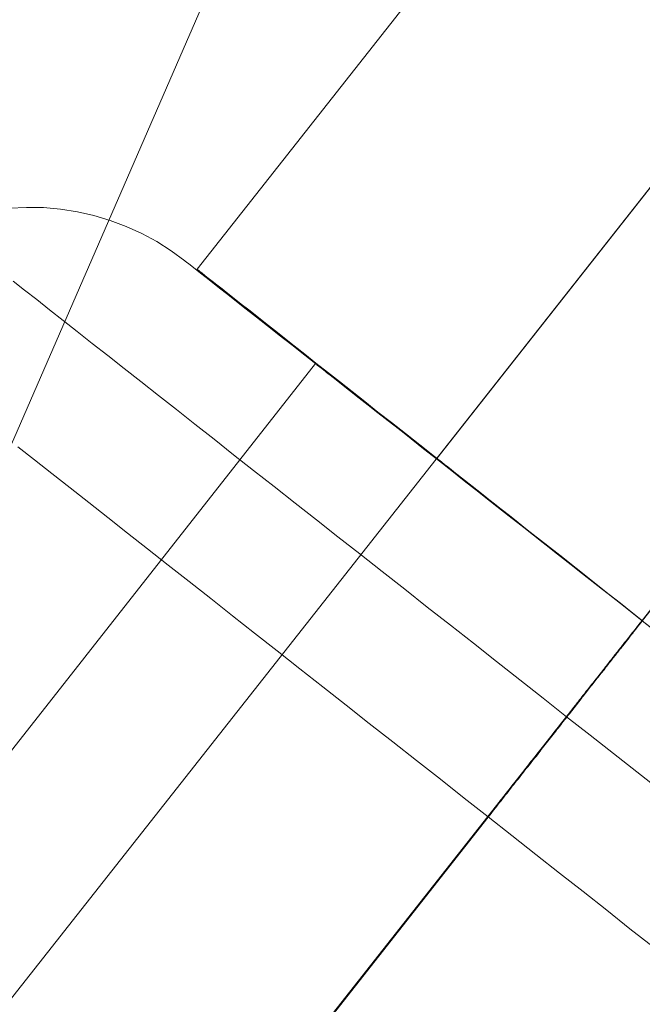
# Model space of a CAD drawing. Units: millimetres. Extents: x -111139 to -98639, y 94190 to 104995.
# Drawn here: x -105261 to -105254, y 96210 to 96221 of the extents above; entities that cross this region are included whole.
import ezdxf

# ---------------------------------------------------------------- set-up
doc = ezdxf.new("R2010")
doc.units = ezdxf.units.MM
doc.layers.add('robinia bomme', color=32, linetype='Continuous', lineweight=9)
doc.layers.add('tai', color=251, linetype='Continuous', lineweight=9)

msp = doc.modelspace()

# ---------------------------------------------------------------- linework, layer by layer
at = {"layer": 'robinia bomme', "flags": 128}
msp.add_lwpolyline([(-104161.067, 98710.801), (-104176.894, 98706.698), (-105375.392, 95953.876), (-105359.564, 95958.272)], dxfattribs=at)
at = {"layer": 'tai', "flags": 128}
for points in [[(-105258.909, 96218.399), (-105255.011, 96223.345)], [(-105258.909, 96218.399), (-105255.011, 96223.345)], [(-105267.095, 96202.081), (-105252.151, 96221.043)], [(-105267.095, 96202.081), (-105252.151, 96221.043)], [(-105256.026, 96216.123), (-105252.128, 96221.071)], [(-105256.026, 96216.123), (-105252.128, 96221.071)], [(-105261.163, 96219.131), (-105260.958, 96219.141), (-105260.754, 96219.139), (-105260.551, 96219.121), (-105260.347, 96219.089), (-105260.148, 96219.045), (-105259.952, 96218.986), (-105259.761, 96218.914), (-105259.573, 96218.829), (-105259.394, 96218.73), (-105259.22, 96218.621), (-105259.055, 96218.5)], [(-105261.163, 96219.131), (-105260.958, 96219.141), (-105260.754, 96219.139), (-105260.551, 96219.121), (-105260.347, 96219.089), (-105260.148, 96219.045), (-105259.952, 96218.986), (-105259.761, 96218.914), (-105259.573, 96218.829), (-105259.394, 96218.73), (-105259.22, 96218.621), (-105259.055, 96218.5)], [(-105264.623, 96200.131), (-105249.682, 96219.095)], [(-105264.623, 96200.131), (-105249.682, 96219.095)], [(-105264.62, 96200.131), (-105249.679, 96219.095)], [(-105264.62, 96200.131), (-105249.679, 96219.095)], [(-105253.317, 96213.983), (-105253.557, 96214.173), (-105253.796, 96214.362), (-105254.036, 96214.55), (-105254.274, 96214.737), (-105254.512, 96214.925), (-105254.748, 96215.11), (-105254.98, 96215.294), (-105255.211, 96215.475), (-105255.437, 96215.652), (-105255.661, 96215.83), (-105255.881, 96216.001), (-105256.096, 96216.17), (-105256.306, 96216.338), (-105256.511, 96216.499), (-105256.711, 96216.656), (-105256.904, 96216.807), (-105257.092, 96216.954), (-105257.271, 96217.098), (-105257.445, 96217.233), (-105257.612, 96217.364), (-105257.769, 96217.489), (-105257.92, 96217.605), (-105258.061, 96217.718), (-105258.194, 96217.823), (-105258.319, 96217.92), (-105258.434, 96218.011), (-105258.541, 96218.095), (-105258.638, 96218.172), (-105258.725, 96218.24), (-105258.801, 96218.301), (-105258.868, 96218.353), (-105258.926, 96218.398), (-105258.972, 96218.434), (-105259.009, 96218.464), (-105259.035, 96218.484), (-105259.051, 96218.496), (-105259.055, 96218.5), (-105259.051, 96218.496), (-105259.035, 96218.484), (-105259.009, 96218.464), (-105258.972, 96218.434), (-105258.926, 96218.398), (-105258.868, 96218.353), (-105258.801, 96218.301), (-105258.725, 96218.24), (-105258.638, 96218.172), (-105258.541, 96218.095), (-105258.434, 96218.011), (-105258.319, 96217.92), (-105258.194, 96217.823), (-105258.061, 96217.718), (-105257.92, 96217.605), (-105257.769, 96217.489), (-105257.612, 96217.364), (-105257.445, 96217.233), (-105257.271, 96217.098), (-105257.092, 96216.954), (-105256.904, 96216.807), (-105256.711, 96216.656), (-105256.511, 96216.499), (-105256.306, 96216.338), (-105256.096, 96216.17), (-105255.881, 96216.001), (-105255.661, 96215.83), (-105255.437, 96215.652), (-105255.211, 96215.475), (-105254.98, 96215.294), (-105254.748, 96215.11), (-105254.512, 96214.925), (-105254.274, 96214.737), (-105254.036, 96214.55), (-105253.796, 96214.362), (-105253.557, 96214.173), (-105253.317, 96213.983)], [(-105253.317, 96213.983), (-105253.557, 96214.173), (-105253.796, 96214.362), (-105254.036, 96214.55), (-105254.274, 96214.737), (-105254.512, 96214.925), (-105254.748, 96215.11), (-105254.98, 96215.294), (-105255.211, 96215.475), (-105255.437, 96215.652), (-105255.661, 96215.83), (-105255.881, 96216.001), (-105256.096, 96216.17), (-105256.306, 96216.338), (-105256.511, 96216.499), (-105256.711, 96216.656), (-105256.904, 96216.807), (-105257.092, 96216.954), (-105257.271, 96217.098), (-105257.445, 96217.233), (-105257.612, 96217.364), (-105257.769, 96217.489), (-105257.92, 96217.605), (-105258.061, 96217.718), (-105258.194, 96217.823), (-105258.319, 96217.92), (-105258.434, 96218.011), (-105258.541, 96218.095), (-105258.638, 96218.172), (-105258.725, 96218.24), (-105258.801, 96218.301), (-105258.868, 96218.353), (-105258.926, 96218.398), (-105258.972, 96218.434), (-105259.009, 96218.464), (-105259.035, 96218.484), (-105259.051, 96218.496), (-105259.055, 96218.5), (-105259.051, 96218.496), (-105259.035, 96218.484), (-105259.009, 96218.464), (-105258.972, 96218.434), (-105258.926, 96218.398), (-105258.868, 96218.353), (-105258.801, 96218.301), (-105258.725, 96218.24), (-105258.638, 96218.172), (-105258.541, 96218.095), (-105258.434, 96218.011), (-105258.319, 96217.92), (-105258.194, 96217.823), (-105258.061, 96217.718), (-105257.92, 96217.605), (-105257.769, 96217.489), (-105257.612, 96217.364), (-105257.445, 96217.233), (-105257.271, 96217.098), (-105257.092, 96216.954), (-105256.904, 96216.807), (-105256.711, 96216.656), (-105256.511, 96216.499), (-105256.306, 96216.338), (-105256.096, 96216.17), (-105255.881, 96216.001), (-105255.661, 96215.83), (-105255.437, 96215.652), (-105255.211, 96215.475), (-105254.98, 96215.294), (-105254.748, 96215.11), (-105254.512, 96214.925), (-105254.274, 96214.737), (-105254.036, 96214.55), (-105253.796, 96214.362), (-105253.557, 96214.173), (-105253.317, 96213.983)], [(-105253.554, 96214.173), (-105253.753, 96214.332), (-105253.954, 96214.489), (-105254.153, 96214.647), (-105254.351, 96214.803), (-105254.549, 96214.959), (-105254.745, 96215.114), (-105254.94, 96215.267), (-105255.132, 96215.419), (-105255.322, 96215.568), (-105255.51, 96215.718), (-105255.695, 96215.863), (-105255.877, 96216.006), (-105256.056, 96216.147), (-105256.231, 96216.286), (-105256.402, 96216.422), (-105256.571, 96216.554), (-105256.734, 96216.682), (-105256.893, 96216.808), (-105257.046, 96216.929), (-105257.197, 96217.048), (-105257.34, 96217.161), (-105257.48, 96217.271), (-105257.612, 96217.377), (-105257.741, 96217.477), (-105257.863, 96217.573), (-105257.979, 96217.664), (-105258.088, 96217.752), (-105258.192, 96217.833), (-105258.288, 96217.909), (-105258.379, 96217.98), (-105258.463, 96218.046), (-105258.539, 96218.107), (-105258.609, 96218.162), (-105258.672, 96218.21), (-105258.726, 96218.255), (-105258.775, 96218.293), (-105258.815, 96218.325), (-105258.849, 96218.351), (-105258.875, 96218.372), (-105258.893, 96218.387), (-105258.906, 96218.396), (-105258.909, 96218.399), (-105258.906, 96218.396), (-105258.893, 96218.387), (-105258.875, 96218.372), (-105258.849, 96218.351), (-105258.815, 96218.325), (-105258.775, 96218.293), (-105258.726, 96218.255), (-105258.672, 96218.21), (-105258.609, 96218.162), (-105258.539, 96218.107), (-105258.463, 96218.046), (-105258.379, 96217.98), (-105258.288, 96217.909), (-105258.192, 96217.833), (-105258.088, 96217.752), (-105257.979, 96217.664), (-105257.863, 96217.573), (-105257.741, 96217.477), (-105257.612, 96217.377), (-105257.48, 96217.271), (-105257.34, 96217.161), (-105257.197, 96217.048), (-105257.046, 96216.929), (-105256.893, 96216.808), (-105256.734, 96216.682), (-105256.571, 96216.554), (-105256.402, 96216.422), (-105256.231, 96216.286), (-105256.056, 96216.147), (-105255.877, 96216.006), (-105255.695, 96215.863), (-105255.51, 96215.718), (-105255.322, 96215.568), (-105255.132, 96215.419), (-105254.94, 96215.267), (-105254.745, 96215.114), (-105254.549, 96214.959), (-105254.351, 96214.803), (-105254.153, 96214.647), (-105253.954, 96214.489), (-105253.753, 96214.332), (-105253.554, 96214.173)], [(-105253.554, 96214.173), (-105253.753, 96214.332), (-105253.954, 96214.489), (-105254.153, 96214.647), (-105254.351, 96214.803), (-105254.549, 96214.959), (-105254.745, 96215.114), (-105254.94, 96215.267), (-105255.132, 96215.419), (-105255.322, 96215.568), (-105255.51, 96215.718), (-105255.695, 96215.863), (-105255.877, 96216.006), (-105256.056, 96216.147), (-105256.231, 96216.286), (-105256.402, 96216.422), (-105256.571, 96216.554), (-105256.734, 96216.682), (-105256.893, 96216.808), (-105257.046, 96216.929), (-105257.197, 96217.048), (-105257.34, 96217.161), (-105257.48, 96217.271), (-105257.612, 96217.377), (-105257.741, 96217.477), (-105257.863, 96217.573), (-105257.979, 96217.664), (-105258.088, 96217.752), (-105258.192, 96217.833), (-105258.288, 96217.909), (-105258.379, 96217.98), (-105258.463, 96218.046), (-105258.539, 96218.107), (-105258.609, 96218.162), (-105258.672, 96218.21), (-105258.726, 96218.255), (-105258.775, 96218.293), (-105258.815, 96218.325), (-105258.849, 96218.351), (-105258.875, 96218.372), (-105258.893, 96218.387), (-105258.906, 96218.396), (-105258.909, 96218.399), (-105258.906, 96218.396), (-105258.893, 96218.387), (-105258.875, 96218.372), (-105258.849, 96218.351), (-105258.815, 96218.325), (-105258.775, 96218.293), (-105258.726, 96218.255), (-105258.672, 96218.21), (-105258.609, 96218.162), (-105258.539, 96218.107), (-105258.463, 96218.046), (-105258.379, 96217.98), (-105258.288, 96217.909), (-105258.192, 96217.833), (-105258.088, 96217.752), (-105257.979, 96217.664), (-105257.863, 96217.573), (-105257.741, 96217.477), (-105257.612, 96217.377), (-105257.48, 96217.271), (-105257.34, 96217.161), (-105257.197, 96217.048), (-105257.046, 96216.929), (-105256.893, 96216.808), (-105256.734, 96216.682), (-105256.571, 96216.554), (-105256.402, 96216.422), (-105256.231, 96216.286), (-105256.056, 96216.147), (-105255.877, 96216.006), (-105255.695, 96215.863), (-105255.51, 96215.718), (-105255.322, 96215.568), (-105255.132, 96215.419), (-105254.94, 96215.267), (-105254.745, 96215.114), (-105254.549, 96214.959), (-105254.351, 96214.803), (-105254.153, 96214.647), (-105253.954, 96214.489), (-105253.753, 96214.332), (-105253.554, 96214.173)], [(-105253.343, 96212.135), (-105253.623, 96212.355), (-105253.903, 96212.577), (-105254.183, 96212.796), (-105254.466, 96213.018), (-105254.746, 96213.24), (-105255.028, 96213.461), (-105255.308, 96213.681), (-105255.586, 96213.901), (-105255.864, 96214.119), (-105256.141, 96214.336), (-105256.413, 96214.552), (-105256.683, 96214.763), (-105256.951, 96214.975), (-105257.215, 96215.183), (-105257.475, 96215.386), (-105257.731, 96215.588), (-105257.981, 96215.785), (-105258.229, 96215.979), (-105258.469, 96216.168), (-105258.704, 96216.354), (-105258.934, 96216.535), (-105259.158, 96216.711), (-105259.374, 96216.882), (-105259.583, 96217.047), (-105259.787, 96217.206), (-105259.982, 96217.36), (-105260.17, 96217.507), (-105260.349, 96217.648), (-105260.52, 96217.783), (-105260.684, 96217.912), (-105260.837, 96218.033), (-105260.982, 96218.148), (-105261.119, 96218.254)], [(-105261.119, 96218.254), (-105260.982, 96218.148), (-105260.837, 96218.033), (-105260.684, 96217.912), (-105260.52, 96217.783), (-105260.349, 96217.648), (-105260.17, 96217.507), (-105259.982, 96217.36), (-105259.787, 96217.206), (-105259.583, 96217.047), (-105259.374, 96216.882), (-105259.158, 96216.711), (-105258.934, 96216.535), (-105258.704, 96216.354), (-105258.469, 96216.168), (-105258.229, 96215.979), (-105257.981, 96215.785), (-105257.731, 96215.588), (-105257.475, 96215.386), (-105257.215, 96215.183), (-105256.951, 96214.975), (-105256.683, 96214.763), (-105256.413, 96214.552), (-105256.141, 96214.336), (-105255.864, 96214.119), (-105255.586, 96213.901), (-105255.308, 96213.681), (-105255.028, 96213.461), (-105254.746, 96213.24), (-105254.466, 96213.018), (-105254.183, 96212.796), (-105253.903, 96212.577), (-105253.623, 96212.355), (-105253.343, 96212.135)], [(-105253.343, 96212.135), (-105253.623, 96212.355), (-105253.903, 96212.577), (-105254.183, 96212.796), (-105254.466, 96213.018), (-105254.746, 96213.24), (-105255.028, 96213.461), (-105255.308, 96213.681), (-105255.586, 96213.901), (-105255.864, 96214.119), (-105256.141, 96214.336), (-105256.413, 96214.552), (-105256.683, 96214.763), (-105256.951, 96214.975), (-105257.215, 96215.183), (-105257.475, 96215.386), (-105257.731, 96215.588), (-105257.981, 96215.785), (-105258.229, 96215.979), (-105258.469, 96216.168), (-105258.704, 96216.354), (-105258.934, 96216.535), (-105259.158, 96216.711), (-105259.374, 96216.882), (-105259.583, 96217.047), (-105259.787, 96217.206), (-105259.982, 96217.36), (-105260.17, 96217.507), (-105260.349, 96217.648), (-105260.52, 96217.783), (-105260.684, 96217.912), (-105260.837, 96218.033), (-105260.982, 96218.148), (-105261.119, 96218.254)], [(-105261.119, 96218.254), (-105260.982, 96218.148), (-105260.837, 96218.033), (-105260.684, 96217.912), (-105260.52, 96217.783), (-105260.349, 96217.648), (-105260.17, 96217.507), (-105259.982, 96217.36), (-105259.787, 96217.206), (-105259.583, 96217.047), (-105259.374, 96216.882), (-105259.158, 96216.711), (-105258.934, 96216.535), (-105258.704, 96216.354), (-105258.469, 96216.168), (-105258.229, 96215.979), (-105257.981, 96215.785), (-105257.731, 96215.588), (-105257.475, 96215.386), (-105257.215, 96215.183), (-105256.951, 96214.975), (-105256.683, 96214.763), (-105256.413, 96214.552), (-105256.141, 96214.336), (-105255.864, 96214.119), (-105255.586, 96213.901), (-105255.308, 96213.681), (-105255.028, 96213.461), (-105254.746, 96213.24), (-105254.466, 96213.018), (-105254.183, 96212.796), (-105253.903, 96212.577), (-105253.623, 96212.355), (-105253.343, 96212.135)], [(-105264.898, 96207.832), (-105257.485, 96217.265)], [(-105264.898, 96207.832), (-105257.485, 96217.265)], [(-105253.351, 96214.012), (-105253.557, 96214.173), (-105253.762, 96214.334), (-105253.968, 96214.495), (-105254.171, 96214.657), (-105254.375, 96214.816), (-105254.574, 96214.973), (-105254.772, 96215.128), (-105254.966, 96215.281), (-105255.155, 96215.431), (-105255.34, 96215.576), (-105255.522, 96215.719), (-105255.697, 96215.856), (-105255.866, 96215.989), (-105256.03, 96216.118), (-105256.185, 96216.241), (-105256.334, 96216.358), (-105256.475, 96216.471), (-105256.61, 96216.576), (-105256.735, 96216.674), (-105256.852, 96216.765), (-105256.959, 96216.85), (-105257.058, 96216.926), (-105257.144, 96216.997), (-105257.225, 96217.059), (-105257.294, 96217.114), (-105257.352, 96217.158), (-105257.398, 96217.196), (-105257.437, 96217.227), (-105257.463, 96217.247), (-105257.479, 96217.261), (-105257.485, 96217.265), (-105257.479, 96217.261), (-105257.463, 96217.247), (-105257.437, 96217.227), (-105257.398, 96217.196), (-105257.352, 96217.158), (-105257.294, 96217.114), (-105257.225, 96217.059), (-105257.144, 96216.997), (-105257.058, 96216.926), (-105256.959, 96216.85), (-105256.852, 96216.765), (-105256.735, 96216.674), (-105256.61, 96216.576), (-105256.475, 96216.471), (-105256.334, 96216.358), (-105256.185, 96216.241), (-105256.03, 96216.118), (-105255.866, 96215.989), (-105255.697, 96215.856), (-105255.522, 96215.719), (-105255.34, 96215.576), (-105255.155, 96215.431), (-105254.966, 96215.281), (-105254.772, 96215.128), (-105254.574, 96214.973), (-105254.375, 96214.816), (-105254.171, 96214.657), (-105253.968, 96214.495), (-105253.762, 96214.334), (-105253.557, 96214.173), (-105253.351, 96214.012)], [(-105253.351, 96214.012), (-105253.557, 96214.173), (-105253.762, 96214.334), (-105253.968, 96214.495), (-105254.171, 96214.657), (-105254.375, 96214.816), (-105254.574, 96214.973), (-105254.772, 96215.128), (-105254.966, 96215.281), (-105255.155, 96215.431), (-105255.34, 96215.576), (-105255.522, 96215.719), (-105255.697, 96215.856), (-105255.866, 96215.989), (-105256.03, 96216.118), (-105256.185, 96216.241), (-105256.334, 96216.358), (-105256.475, 96216.471), (-105256.61, 96216.576), (-105256.735, 96216.674), (-105256.852, 96216.765), (-105256.959, 96216.85), (-105257.058, 96216.926), (-105257.144, 96216.997), (-105257.225, 96217.059), (-105257.294, 96217.114), (-105257.352, 96217.158), (-105257.398, 96217.196), (-105257.437, 96217.227), (-105257.463, 96217.247), (-105257.479, 96217.261), (-105257.485, 96217.265), (-105257.479, 96217.261), (-105257.463, 96217.247), (-105257.437, 96217.227), (-105257.398, 96217.196), (-105257.352, 96217.158), (-105257.294, 96217.114), (-105257.225, 96217.059), (-105257.144, 96216.997), (-105257.058, 96216.926), (-105256.959, 96216.85), (-105256.852, 96216.765), (-105256.735, 96216.674), (-105256.61, 96216.576), (-105256.475, 96216.471), (-105256.334, 96216.358), (-105256.185, 96216.241), (-105256.03, 96216.118), (-105255.866, 96215.989), (-105255.697, 96215.856), (-105255.522, 96215.719), (-105255.34, 96215.576), (-105255.155, 96215.431), (-105254.966, 96215.281), (-105254.772, 96215.128), (-105254.574, 96214.973), (-105254.375, 96214.816), (-105254.171, 96214.657), (-105253.968, 96214.495), (-105253.762, 96214.334), (-105253.557, 96214.173), (-105253.351, 96214.012)], [(-105253.424, 96210.253), (-105253.704, 96210.47), (-105253.984, 96210.692), (-105254.268, 96210.916), (-105254.552, 96211.139), (-105254.837, 96211.363), (-105255.125, 96211.589), (-105255.411, 96211.815), (-105255.697, 96212.04), (-105255.983, 96212.266), (-105256.27, 96212.492), (-105256.554, 96212.716), (-105256.838, 96212.937), (-105257.118, 96213.159), (-105257.398, 96213.379), (-105257.674, 96213.596), (-105257.947, 96213.812), (-105258.217, 96214.024), (-105258.483, 96214.233), (-105258.745, 96214.439), (-105259.003, 96214.643), (-105259.255, 96214.84), (-105259.503, 96215.036), (-105259.744, 96215.227), (-105259.98, 96215.413), (-105260.212, 96215.594), (-105260.436, 96215.769), (-105260.653, 96215.941), (-105260.863, 96216.106), (-105261.065, 96216.265)], [(-105261.065, 96216.265), (-105260.863, 96216.106), (-105260.653, 96215.941), (-105260.436, 96215.769), (-105260.212, 96215.594), (-105259.98, 96215.413), (-105259.744, 96215.227), (-105259.503, 96215.036), (-105259.255, 96214.84), (-105259.003, 96214.643), (-105258.745, 96214.439), (-105258.483, 96214.233), (-105258.217, 96214.024), (-105257.947, 96213.812), (-105257.674, 96213.596), (-105257.398, 96213.379), (-105257.118, 96213.159), (-105256.838, 96212.937), (-105256.554, 96212.716), (-105256.27, 96212.492), (-105255.983, 96212.266), (-105255.697, 96212.04), (-105255.411, 96211.815), (-105255.125, 96211.589), (-105254.837, 96211.363), (-105254.552, 96211.139), (-105254.268, 96210.916), (-105253.984, 96210.692), (-105253.704, 96210.47), (-105253.424, 96210.253)], [(-105253.424, 96210.253), (-105253.704, 96210.47), (-105253.984, 96210.692), (-105254.268, 96210.916), (-105254.552, 96211.139), (-105254.837, 96211.363), (-105255.125, 96211.589), (-105255.411, 96211.815), (-105255.697, 96212.04), (-105255.983, 96212.266), (-105256.27, 96212.492), (-105256.554, 96212.716), (-105256.838, 96212.937), (-105257.118, 96213.159), (-105257.398, 96213.379), (-105257.674, 96213.596), (-105257.947, 96213.812), (-105258.217, 96214.024), (-105258.483, 96214.233), (-105258.745, 96214.439), (-105259.003, 96214.643), (-105259.255, 96214.84), (-105259.503, 96215.036), (-105259.744, 96215.227), (-105259.98, 96215.413), (-105260.212, 96215.594), (-105260.436, 96215.769), (-105260.653, 96215.941), (-105260.863, 96216.106), (-105261.065, 96216.265)], [(-105261.065, 96216.265), (-105260.863, 96216.106), (-105260.653, 96215.941), (-105260.436, 96215.769), (-105260.212, 96215.594), (-105259.98, 96215.413), (-105259.744, 96215.227), (-105259.503, 96215.036), (-105259.255, 96214.84), (-105259.003, 96214.643), (-105258.745, 96214.439), (-105258.483, 96214.233), (-105258.217, 96214.024), (-105257.947, 96213.812), (-105257.674, 96213.596), (-105257.398, 96213.379), (-105257.118, 96213.159), (-105256.838, 96212.937), (-105256.554, 96212.716), (-105256.27, 96212.492), (-105255.983, 96212.266), (-105255.697, 96212.04), (-105255.411, 96211.815), (-105255.125, 96211.589), (-105254.837, 96211.363), (-105254.552, 96211.139), (-105254.268, 96210.916), (-105253.984, 96210.692), (-105253.704, 96210.47), (-105253.424, 96210.253)], [(-105253.554, 96214.173), (-105253.688, 96214.279), (-105253.82, 96214.385), (-105253.953, 96214.489), (-105254.085, 96214.593), (-105254.215, 96214.696), (-105254.343, 96214.796), (-105254.469, 96214.895), (-105254.591, 96214.993), (-105254.711, 96215.088), (-105254.828, 96215.178), (-105254.941, 96215.267), (-105255.05, 96215.354), (-105255.153, 96215.436), (-105255.253, 96215.514), (-105255.348, 96215.589), (-105255.437, 96215.659), (-105255.521, 96215.726), (-105255.599, 96215.787), (-105255.672, 96215.845), (-105255.737, 96215.896), (-105255.797, 96215.943), (-105255.85, 96215.985), (-105255.896, 96216.022), (-105255.935, 96216.052), (-105255.967, 96216.077), (-105255.992, 96216.098), (-105256.01, 96216.112), (-105256.022, 96216.121), (-105256.026, 96216.123), (-105256.022, 96216.121), (-105256.01, 96216.112), (-105255.992, 96216.098), (-105255.967, 96216.077), (-105255.935, 96216.052), (-105255.896, 96216.022), (-105255.85, 96215.985), (-105255.797, 96215.943), (-105255.737, 96215.896), (-105255.672, 96215.845), (-105255.599, 96215.787), (-105255.521, 96215.726), (-105255.437, 96215.659), (-105255.348, 96215.589), (-105255.253, 96215.514), (-105255.153, 96215.436), (-105255.05, 96215.354), (-105254.941, 96215.267), (-105254.828, 96215.178), (-105254.711, 96215.088), (-105254.591, 96214.993), (-105254.469, 96214.895), (-105254.343, 96214.796), (-105254.215, 96214.696), (-105254.085, 96214.593), (-105253.953, 96214.489), (-105253.82, 96214.385), (-105253.688, 96214.279), (-105253.554, 96214.173)], [(-105253.554, 96214.173), (-105253.688, 96214.279), (-105253.82, 96214.385), (-105253.953, 96214.489), (-105254.085, 96214.593), (-105254.215, 96214.696), (-105254.343, 96214.796), (-105254.469, 96214.895), (-105254.591, 96214.993), (-105254.711, 96215.088), (-105254.828, 96215.178), (-105254.941, 96215.267), (-105255.05, 96215.354), (-105255.153, 96215.436), (-105255.253, 96215.514), (-105255.348, 96215.589), (-105255.437, 96215.659), (-105255.521, 96215.726), (-105255.599, 96215.787), (-105255.672, 96215.845), (-105255.737, 96215.896), (-105255.797, 96215.943), (-105255.85, 96215.985), (-105255.896, 96216.022), (-105255.935, 96216.052), (-105255.967, 96216.077), (-105255.992, 96216.098), (-105256.01, 96216.112), (-105256.022, 96216.121), (-105256.026, 96216.123), (-105256.022, 96216.121), (-105256.01, 96216.112), (-105255.992, 96216.098), (-105255.967, 96216.077), (-105255.935, 96216.052), (-105255.896, 96216.022), (-105255.85, 96215.985), (-105255.797, 96215.943), (-105255.737, 96215.896), (-105255.672, 96215.845), (-105255.599, 96215.787), (-105255.521, 96215.726), (-105255.437, 96215.659), (-105255.348, 96215.589), (-105255.253, 96215.514), (-105255.153, 96215.436), (-105255.05, 96215.354), (-105254.941, 96215.267), (-105254.828, 96215.178), (-105254.711, 96215.088), (-105254.591, 96214.993), (-105254.469, 96214.895), (-105254.343, 96214.796), (-105254.215, 96214.696), (-105254.085, 96214.593), (-105253.953, 96214.489), (-105253.82, 96214.385), (-105253.688, 96214.279), (-105253.554, 96214.173)], [(-105259.12, 96207.102), (-105255.413, 96211.817), (-105255.397, 96211.839), (-105255.379, 96211.861), (-105255.363, 96211.883), (-105255.344, 96211.905), (-105255.328, 96211.926), (-105255.31, 96211.948), (-105255.294, 96211.97), (-105255.276, 96211.992), (-105255.26, 96212.014), (-105255.242, 96212.034), (-105255.226, 96212.057), (-105255.209, 96212.079), (-105255.191, 96212.101), (-105255.175, 96212.121), (-105255.157, 96212.143), (-105255.141, 96212.165), (-105255.123, 96212.186), (-105255.107, 96212.208), (-105255.09, 96212.23), (-105255.072, 96212.25), (-105255.056, 96212.272), (-105255.04, 96212.294), (-105255.022, 96212.315), (-105255.006, 96212.337), (-105254.99, 96212.357), (-105254.974, 96212.379), (-105254.955, 96212.399), (-105254.939, 96212.421), (-105254.923, 96212.442), (-105254.907, 96212.464), (-105254.891, 96212.484), (-105254.873, 96212.504), (-105254.857, 96212.526), (-105254.841, 96212.546), (-105254.824, 96212.567), (-105254.808, 96212.587), (-105254.792, 96212.609), (-105254.776, 96212.629), (-105254.76, 96212.649), (-105254.744, 96212.669), (-105254.728, 96212.689), (-105254.712, 96212.71), (-105254.695, 96212.73), (-105254.681, 96212.75), (-105254.665, 96212.77), (-105254.649, 96212.79), (-105254.633, 96212.81), (-105254.619, 96212.829), (-105254.603, 96212.849), (-105254.587, 96212.869), (-105254.572, 96212.887), (-105254.556, 96212.907), (-105254.542, 96212.927), (-105254.526, 96212.945), (-105254.512, 96212.966), (-105254.496, 96212.984), (-105254.482, 96213.002), (-105254.468, 96213.022), (-105254.452, 96213.04), (-105254.437, 96213.058), (-105254.423, 96213.076), (-105254.409, 96213.095), (-105254.395, 96213.115), (-105254.381, 96213.133), (-105254.367, 96213.149), (-105254.353, 96213.167), (-105254.339, 96213.185), (-105254.325, 96213.203), (-105254.31, 96213.222), (-105254.296, 96213.238), (-105254.282, 96213.256), (-105254.27, 96213.272), (-105254.256, 96213.29), (-105254.242, 96213.306), (-105254.23, 96213.324), (-105254.216, 96213.34), (-105254.204, 96213.357), (-105254.19, 96213.373), (-105254.177, 96213.389), (-105254.165, 96213.405), (-105254.151, 96213.421), (-105254.139, 96213.437), (-105254.127, 96213.453), (-105254.115, 96213.469), (-105254.103, 96213.484), (-105254.091, 96213.5), (-105254.079, 96213.516), (-105254.067, 96213.53), (-105254.054, 96213.544), (-105254.044, 96213.56), (-105254.032, 96213.574), (-105254.02, 96213.588), (-105254.01, 96213.603), (-105253.998, 96213.617), (-105253.988, 96213.631), (-105253.976, 96213.645), (-105253.966, 96213.659), (-105253.956, 96213.673), (-105253.946, 96213.685), (-105253.934, 96213.699), (-105253.923, 96213.711), (-105253.913, 96213.725), (-105253.903, 96213.738), (-105253.893, 96213.75), (-105253.885, 96213.762), (-105253.875, 96213.774), (-105253.865, 96213.786), (-105253.855, 96213.798), (-105253.847, 96213.81), (-105253.837, 96213.822), (-105253.829, 96213.832), (-105253.821, 96213.844), (-105253.811, 96213.856), (-105253.803, 96213.867), (-105253.794, 96213.877), (-105253.786, 96213.887), (-105253.778, 96213.899), (-105253.77, 96213.909), (-105253.762, 96213.919), (-105253.754, 96213.927), (-105253.746, 96213.937), (-105253.74, 96213.947), (-105253.732, 96213.955), (-105253.724, 96213.965), (-105253.718, 96213.973), (-105253.712, 96213.983), (-105253.704, 96213.992), (-105253.698, 96214), (-105253.692, 96214.008), (-105253.686, 96214.016), (-105253.68, 96214.024), (-105253.674, 96214.032), (-105253.667, 96214.038), (-105253.661, 96214.046), (-105253.655, 96214.052), (-105253.651, 96214.06), (-105253.645, 96214.066), (-105253.639, 96214.072), (-105253.635, 96214.078), (-105253.631, 96214.084), (-105253.625, 96214.09), (-105253.621, 96214.096), (-105253.617, 96214.102), (-105253.613, 96214.106), (-105253.609, 96214.112), (-105253.605, 96214.116), (-105253.601, 96214.123), (-105253.597, 96214.127), (-105253.595, 96214.131), (-105253.591, 96214.135), (-105253.589, 96214.139), (-105253.585, 96214.143), (-105253.583, 96214.147), (-105253.579, 96214.149), (-105253.577, 96214.153), (-105253.575, 96214.155), (-105253.573, 96214.159), (-105253.571, 96214.161), (-105253.569, 96214.163), (-105253.567, 96214.165), (-105253.567, 96214.167), (-105253.565, 96214.169), (-105253.563, 96214.169), (-105253.563, 96214.171), (-105253.561, 96214.173), (-105253.561, 96214.175), (-105253.559, 96214.175), (-105260.972, 96204.742)], [(-105259.12, 96207.102), (-105255.413, 96211.817), (-105255.397, 96211.839), (-105255.379, 96211.861), (-105255.363, 96211.883), (-105255.344, 96211.905), (-105255.328, 96211.926), (-105255.31, 96211.948), (-105255.294, 96211.97), (-105255.276, 96211.992), (-105255.26, 96212.014), (-105255.242, 96212.034), (-105255.226, 96212.057), (-105255.209, 96212.079), (-105255.191, 96212.101), (-105255.175, 96212.121), (-105255.157, 96212.143), (-105255.141, 96212.165), (-105255.123, 96212.186), (-105255.107, 96212.208), (-105255.09, 96212.23), (-105255.072, 96212.25), (-105255.056, 96212.272), (-105255.04, 96212.294), (-105255.022, 96212.315), (-105255.006, 96212.337), (-105254.99, 96212.357), (-105254.974, 96212.379), (-105254.955, 96212.399), (-105254.939, 96212.421), (-105254.923, 96212.442), (-105254.907, 96212.464), (-105254.891, 96212.484), (-105254.873, 96212.504), (-105254.857, 96212.526), (-105254.841, 96212.546), (-105254.824, 96212.567), (-105254.808, 96212.587), (-105254.792, 96212.609), (-105254.776, 96212.629), (-105254.76, 96212.649), (-105254.744, 96212.669), (-105254.728, 96212.689), (-105254.712, 96212.71), (-105254.695, 96212.73), (-105254.681, 96212.75), (-105254.665, 96212.77), (-105254.649, 96212.79), (-105254.633, 96212.81), (-105254.619, 96212.829), (-105254.603, 96212.849), (-105254.587, 96212.869), (-105254.572, 96212.887), (-105254.556, 96212.907), (-105254.542, 96212.927), (-105254.526, 96212.945), (-105254.512, 96212.966), (-105254.496, 96212.984), (-105254.482, 96213.002), (-105254.468, 96213.022), (-105254.452, 96213.04), (-105254.437, 96213.058), (-105254.423, 96213.076), (-105254.409, 96213.095), (-105254.395, 96213.115), (-105254.381, 96213.133), (-105254.367, 96213.149), (-105254.353, 96213.167), (-105254.339, 96213.185), (-105254.325, 96213.203), (-105254.31, 96213.222), (-105254.296, 96213.238), (-105254.282, 96213.256), (-105254.27, 96213.272), (-105254.256, 96213.29), (-105254.242, 96213.306), (-105254.23, 96213.324), (-105254.216, 96213.34), (-105254.204, 96213.357), (-105254.19, 96213.373), (-105254.177, 96213.389), (-105254.165, 96213.405), (-105254.151, 96213.421), (-105254.139, 96213.437), (-105254.127, 96213.453), (-105254.115, 96213.469), (-105254.103, 96213.484), (-105254.091, 96213.5), (-105254.079, 96213.516), (-105254.067, 96213.53), (-105254.054, 96213.544), (-105254.044, 96213.56), (-105254.032, 96213.574), (-105254.02, 96213.588), (-105254.01, 96213.603), (-105253.998, 96213.617), (-105253.988, 96213.631), (-105253.976, 96213.645), (-105253.966, 96213.659), (-105253.956, 96213.673), (-105253.946, 96213.685), (-105253.934, 96213.699), (-105253.923, 96213.711), (-105253.913, 96213.725), (-105253.903, 96213.738), (-105253.893, 96213.75), (-105253.885, 96213.762), (-105253.875, 96213.774), (-105253.865, 96213.786), (-105253.855, 96213.798), (-105253.847, 96213.81), (-105253.837, 96213.822), (-105253.829, 96213.832), (-105253.821, 96213.844), (-105253.811, 96213.856), (-105253.803, 96213.867), (-105253.794, 96213.877), (-105253.786, 96213.887), (-105253.778, 96213.899), (-105253.77, 96213.909), (-105253.762, 96213.919), (-105253.754, 96213.927), (-105253.746, 96213.937), (-105253.74, 96213.947), (-105253.732, 96213.955), (-105253.724, 96213.965), (-105253.718, 96213.973), (-105253.712, 96213.983), (-105253.704, 96213.992), (-105253.698, 96214), (-105253.692, 96214.008), (-105253.686, 96214.016), (-105253.68, 96214.024), (-105253.674, 96214.032), (-105253.667, 96214.038), (-105253.661, 96214.046), (-105253.655, 96214.052), (-105253.651, 96214.06), (-105253.645, 96214.066), (-105253.639, 96214.072), (-105253.635, 96214.078), (-105253.631, 96214.084), (-105253.625, 96214.09), (-105253.621, 96214.096), (-105253.617, 96214.102), (-105253.613, 96214.106), (-105253.609, 96214.112), (-105253.605, 96214.116), (-105253.601, 96214.123), (-105253.597, 96214.127), (-105253.595, 96214.131), (-105253.591, 96214.135), (-105253.589, 96214.139), (-105253.585, 96214.143), (-105253.583, 96214.147), (-105253.579, 96214.149), (-105253.577, 96214.153), (-105253.575, 96214.155), (-105253.573, 96214.159), (-105253.571, 96214.161), (-105253.569, 96214.163), (-105253.567, 96214.165), (-105253.567, 96214.167), (-105253.565, 96214.169), (-105253.563, 96214.169), (-105253.563, 96214.171), (-105253.561, 96214.173), (-105253.561, 96214.175), (-105253.559, 96214.175), (-105260.972, 96204.742)], [(-105253.557, 96214.173), (-105260.97, 96204.74)], [(-105253.557, 96214.173), (-105260.97, 96204.74)], [(-105259.116, 96207.098), (-105255.409, 96211.813), (-105255.391, 96211.835), (-105255.375, 96211.857), (-105255.357, 96211.879), (-105255.34, 96211.899), (-105255.322, 96211.922), (-105255.306, 96211.944), (-105255.288, 96211.966), (-105255.272, 96211.988), (-105255.254, 96212.008), (-105255.238, 96212.03), (-105255.219, 96212.053), (-105255.203, 96212.075), (-105255.185, 96212.095), (-105255.169, 96212.117), (-105255.153, 96212.139), (-105255.135, 96212.161), (-105255.119, 96212.182), (-105255.101, 96212.204), (-105255.084, 96212.226), (-105255.068, 96212.246), (-105255.05, 96212.268), (-105255.034, 96212.288), (-105255.018, 96212.311), (-105255, 96212.333), (-105254.984, 96212.353), (-105254.968, 96212.375), (-105254.951, 96212.395), (-105254.933, 96212.417), (-105254.917, 96212.438), (-105254.901, 96212.458), (-105254.885, 96212.48), (-105254.869, 96212.5), (-105254.853, 96212.52), (-105254.834, 96212.542), (-105254.818, 96212.562), (-105254.802, 96212.583), (-105254.786, 96212.603), (-105254.77, 96212.625), (-105254.754, 96212.645), (-105254.738, 96212.665), (-105254.724, 96212.685), (-105254.708, 96212.706), (-105254.691, 96212.726), (-105254.675, 96212.746), (-105254.659, 96212.766), (-105254.643, 96212.786), (-105254.629, 96212.804), (-105254.613, 96212.825), (-105254.597, 96212.845), (-105254.583, 96212.865), (-105254.566, 96212.883), (-105254.552, 96212.903), (-105254.536, 96212.923), (-105254.522, 96212.941), (-105254.506, 96212.962), (-105254.492, 96212.98), (-105254.476, 96212.998), (-105254.462, 96213.018), (-105254.448, 96213.036), (-105254.433, 96213.054), (-105254.417, 96213.072), (-105254.403, 96213.091), (-105254.389, 96213.109), (-105254.375, 96213.127), (-105254.361, 96213.145), (-105254.347, 96213.163), (-105254.333, 96213.181), (-105254.319, 96213.199), (-105254.304, 96213.218), (-105254.292, 96213.234), (-105254.278, 96213.252), (-105254.264, 96213.268), (-105254.25, 96213.286), (-105254.238, 96213.302), (-105254.224, 96213.32), (-105254.212, 96213.336), (-105254.198, 96213.353), (-105254.185, 96213.369), (-105254.173, 96213.385), (-105254.159, 96213.401), (-105254.147, 96213.417), (-105254.135, 96213.433), (-105254.123, 96213.449), (-105254.111, 96213.465), (-105254.097, 96213.482), (-105254.087, 96213.496), (-105254.075, 96213.512), (-105254.063, 96213.526), (-105254.05, 96213.542), (-105254.038, 96213.556), (-105254.026, 96213.57), (-105254.016, 96213.584), (-105254.004, 96213.598), (-105253.994, 96213.613), (-105253.982, 96213.627), (-105253.972, 96213.641), (-105253.962, 96213.655), (-105253.95, 96213.669), (-105253.94, 96213.681), (-105253.929, 96213.695), (-105253.919, 96213.707), (-105253.909, 96213.721), (-105253.899, 96213.734), (-105253.889, 96213.746), (-105253.879, 96213.758), (-105253.869, 96213.772), (-105253.861, 96213.784), (-105253.851, 96213.794), (-105253.841, 96213.806), (-105253.833, 96213.818), (-105253.825, 96213.83), (-105253.815, 96213.84), (-105253.807, 96213.852), (-105253.798, 96213.863), (-105253.788, 96213.873), (-105253.78, 96213.885), (-105253.772, 96213.895), (-105253.764, 96213.905), (-105253.756, 96213.915), (-105253.75, 96213.925), (-105253.742, 96213.933), (-105253.734, 96213.943), (-105253.728, 96213.953), (-105253.72, 96213.961), (-105253.714, 96213.971), (-105253.706, 96213.979), (-105253.7, 96213.987), (-105253.694, 96213.996), (-105253.688, 96214.004), (-105253.68, 96214.012), (-105253.674, 96214.02), (-105253.667, 96214.028), (-105253.663, 96214.036), (-105253.657, 96214.042), (-105253.651, 96214.05), (-105253.645, 96214.056), (-105253.641, 96214.062), (-105253.635, 96214.07), (-105253.631, 96214.076), (-105253.625, 96214.082), (-105253.621, 96214.088), (-105253.617, 96214.092), (-105253.613, 96214.098), (-105253.609, 96214.104), (-105253.605, 96214.108), (-105253.601, 96214.114), (-105253.597, 96214.119), (-105253.593, 96214.123), (-105253.591, 96214.127), (-105253.587, 96214.131), (-105253.585, 96214.135), (-105253.581, 96214.139), (-105253.579, 96214.143), (-105253.575, 96214.147), (-105253.573, 96214.149), (-105253.571, 96214.153), (-105253.569, 96214.155), (-105253.567, 96214.157), (-105253.565, 96214.159), (-105253.563, 96214.161), (-105253.563, 96214.163), (-105253.561, 96214.165), (-105253.559, 96214.167), (-105253.559, 96214.169), (-105253.557, 96214.169), (-105253.557, 96214.171), (-105253.555, 96214.171)], [(-105259.116, 96207.098), (-105255.409, 96211.813), (-105255.391, 96211.835), (-105255.375, 96211.857), (-105255.357, 96211.879), (-105255.34, 96211.899), (-105255.322, 96211.922), (-105255.306, 96211.944), (-105255.288, 96211.966), (-105255.272, 96211.988), (-105255.254, 96212.008), (-105255.238, 96212.03), (-105255.219, 96212.053), (-105255.203, 96212.075), (-105255.185, 96212.095), (-105255.169, 96212.117), (-105255.153, 96212.139), (-105255.135, 96212.161), (-105255.119, 96212.182), (-105255.101, 96212.204), (-105255.084, 96212.226), (-105255.068, 96212.246), (-105255.05, 96212.268), (-105255.034, 96212.288), (-105255.018, 96212.311), (-105255, 96212.333), (-105254.984, 96212.353), (-105254.968, 96212.375), (-105254.951, 96212.395), (-105254.933, 96212.417), (-105254.917, 96212.438), (-105254.901, 96212.458), (-105254.885, 96212.48), (-105254.869, 96212.5), (-105254.853, 96212.52), (-105254.834, 96212.542), (-105254.818, 96212.562), (-105254.802, 96212.583), (-105254.786, 96212.603), (-105254.77, 96212.625), (-105254.754, 96212.645), (-105254.738, 96212.665), (-105254.724, 96212.685), (-105254.708, 96212.706), (-105254.691, 96212.726), (-105254.675, 96212.746), (-105254.659, 96212.766), (-105254.643, 96212.786), (-105254.629, 96212.804), (-105254.613, 96212.825), (-105254.597, 96212.845), (-105254.583, 96212.865), (-105254.566, 96212.883), (-105254.552, 96212.903), (-105254.536, 96212.923), (-105254.522, 96212.941), (-105254.506, 96212.962), (-105254.492, 96212.98), (-105254.476, 96212.998), (-105254.462, 96213.018), (-105254.448, 96213.036), (-105254.433, 96213.054), (-105254.417, 96213.072), (-105254.403, 96213.091), (-105254.389, 96213.109), (-105254.375, 96213.127), (-105254.361, 96213.145), (-105254.347, 96213.163), (-105254.333, 96213.181), (-105254.319, 96213.199), (-105254.304, 96213.218), (-105254.292, 96213.234), (-105254.278, 96213.252), (-105254.264, 96213.268), (-105254.25, 96213.286), (-105254.238, 96213.302), (-105254.224, 96213.32), (-105254.212, 96213.336), (-105254.198, 96213.353), (-105254.185, 96213.369), (-105254.173, 96213.385), (-105254.159, 96213.401), (-105254.147, 96213.417), (-105254.135, 96213.433), (-105254.123, 96213.449), (-105254.111, 96213.465), (-105254.097, 96213.482), (-105254.087, 96213.496), (-105254.075, 96213.512), (-105254.063, 96213.526), (-105254.05, 96213.542), (-105254.038, 96213.556), (-105254.026, 96213.57), (-105254.016, 96213.584), (-105254.004, 96213.598), (-105253.994, 96213.613), (-105253.982, 96213.627), (-105253.972, 96213.641), (-105253.962, 96213.655), (-105253.95, 96213.669), (-105253.94, 96213.681), (-105253.929, 96213.695), (-105253.919, 96213.707), (-105253.909, 96213.721), (-105253.899, 96213.734), (-105253.889, 96213.746), (-105253.879, 96213.758), (-105253.869, 96213.772), (-105253.861, 96213.784), (-105253.851, 96213.794), (-105253.841, 96213.806), (-105253.833, 96213.818), (-105253.825, 96213.83), (-105253.815, 96213.84), (-105253.807, 96213.852), (-105253.798, 96213.863), (-105253.788, 96213.873), (-105253.78, 96213.885), (-105253.772, 96213.895), (-105253.764, 96213.905), (-105253.756, 96213.915), (-105253.75, 96213.925), (-105253.742, 96213.933), (-105253.734, 96213.943), (-105253.728, 96213.953), (-105253.72, 96213.961), (-105253.714, 96213.971), (-105253.706, 96213.979), (-105253.7, 96213.987), (-105253.694, 96213.996), (-105253.688, 96214.004), (-105253.68, 96214.012), (-105253.674, 96214.02), (-105253.667, 96214.028), (-105253.663, 96214.036), (-105253.657, 96214.042), (-105253.651, 96214.05), (-105253.645, 96214.056), (-105253.641, 96214.062), (-105253.635, 96214.07), (-105253.631, 96214.076), (-105253.625, 96214.082), (-105253.621, 96214.088), (-105253.617, 96214.092), (-105253.613, 96214.098), (-105253.609, 96214.104), (-105253.605, 96214.108), (-105253.601, 96214.114), (-105253.597, 96214.119), (-105253.593, 96214.123), (-105253.591, 96214.127), (-105253.587, 96214.131), (-105253.585, 96214.135), (-105253.581, 96214.139), (-105253.579, 96214.143), (-105253.575, 96214.147), (-105253.573, 96214.149), (-105253.571, 96214.153), (-105253.569, 96214.155), (-105253.567, 96214.157), (-105253.565, 96214.159), (-105253.563, 96214.161), (-105253.563, 96214.163), (-105253.561, 96214.165), (-105253.559, 96214.167), (-105253.559, 96214.169), (-105253.557, 96214.169), (-105253.557, 96214.171), (-105253.555, 96214.171)]]:
    msp.add_lwpolyline(points, dxfattribs=at)

doc.saveas('drawing.dxf')
